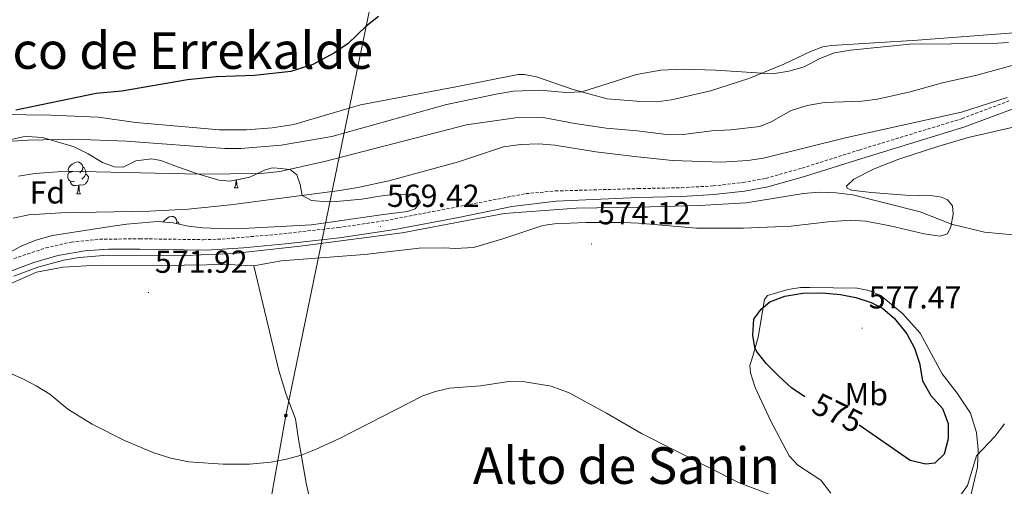
# Model space of a CAD drawing. Units: metres. Extents: x 610164 to 614667, y 4717346 to 4720388.
# Drawn here: x 612965 to 613274, y 4719325 to 4719472 of the extents above; entities that cross this region are included whole.
import ezdxf
from ezdxf.enums import TextEntityAlignment as Align

# ---------------------------------------------------------------- set-up
doc = ezdxf.new("R2010")
doc.units = ezdxf.units.M
doc.header["$MEASUREMENT"] = 0
doc.linetypes.add('TRAZOSX2', pattern=[1.5, 1, -0.5])
for name, color, linetype, lineweight in [('Carátula', 7, 'Continuous', 5), ('Level 21', 19, 'Continuous', 0), ('Level 32', 19, 'Continuous', 0), ('Level 35', 92, 'Continuous', 0), ('Level 36', 19, 'Continuous', 40), ('Level 37', 92, 'Continuous', 0), ('Level 4', 36, 'Continuous', 30), ('Level 41', 39, 'Continuous', 0), ('Level 45', 19, 'Continuous', 0), ('Level 5', 36, 'Continuous', 0), ('Level 7', 1, 'Continuous', 0)]:
    doc.layers.add(name, color=color, linetype=linetype, lineweight=lineweight)
doc.styles.add('Arial', font='ARIAL.TTF', dxfattribs={"height": 0.2})

# ---------------------------------------------------------------- blocks, each defined once
blk = doc.blocks.new('5TME')
at = {"layer": 'Carátula', "color": 250, "linetype": 'Continuous', "lineweight": 5}
for p, q in [((3.7, 3.8), (-3.7, -3.8)), ((-3.7, 3.7), (3.8, -3.8))]:
    blk.add_line(p, q, dxfattribs=at)
at = {"layer": 'Carátula', "color": 250, "linetype": 'Continuous', "lineweight": 5, "flags": 128}
blk.add_lwpolyline([(-3.7, -3.8), (3.8, -3.8), (3.8, 3.7), (-3.7, 3.7), (-3.7, -3.8)], dxfattribs=at)
blk = doc.blocks.new('5PATER')
at = {"layer": 'Carátula', "linetype": 'Continuous', "lineweight": 5}
h = blk.add_hatch(color=250, dxfattribs=at)
edge = h.paths.add_edge_path()
edge.add_ellipse((0, 0), major_axis=(-1.33, -1.34), ratio=0.999422, start_angle=0, end_angle=360)

msp = doc.modelspace()

# ---------------------------------------------------------------- linework, layer by layer
at = {"layer": 'Level 21', "color": 19, "linetype": 'TRAZOSX2', "lineweight": 0}
msp.add_polyline3d([(612962.78, 4719396.96, 568.91), (612972.86, 4719400.36, 569.08), (612980.83, 4719402.16, 569.06), (612989.74, 4719403.06, 569.02), (613002.38, 4719403.22, 569.5), (613022.37, 4719402.92, 569.07), (613028.26, 4719403.11, 569.04), (613044.72, 4719404.52, 569.38), (613064.78, 4719406.73, 569.43), (613079.62, 4719408.92, 569.43), (613123.79, 4719417.4, 570.17), (613133.06, 4719418.23, 570.16), (613159, 4719418.98, 569.63), (613172.66, 4719419.26, 569.19), (613182.63, 4719419.83, 568.88), (613192.05, 4719420.88, 568.82), (613199.18, 4719422.21, 568.58), (613210.57, 4719425.42, 568.08), (613228.51, 4719431.11, 566.91), (613260.81, 4719440.96, 565.74), (613275.57, 4719446.54, 565.44)], dxfattribs=at)
at = {"layer": 'Level 21', "color": 19, "linetype": 'Continuous', "lineweight": 0}
msp.add_polyline3d([(613276.58, 4719443.98, 565.44), (613261.7, 4719438.35, 565.74), (613229.32, 4719428.48, 566.91), (613211.36, 4719422.79, 568.08), (613199.81, 4719419.53, 568.58), (613192.46, 4719418.16, 568.82), (613182.87, 4719417.09, 568.88), (613172.76, 4719416.51, 569.19), (613159.04, 4719416.23, 569.63), (613133.32, 4719415, 570.16), (613119.36, 4719413.4, 570.09), (613102.58, 4719409.86, 569.72), (613082.61, 4719406.13, 569.43), (613065.2, 4719403.51, 569.43), (613048.24, 4719401.61, 569.43), (613035.02, 4719400.36, 569.06), (613023.33, 4719399.68, 569.06), (613002.37, 4719399.97, 569.5), (612992.55, 4719399.9, 569.06), (612985.13, 4719399.47, 568.99), (612976.67, 4719397.97, 569.13), (612969.11, 4719395.8, 568.99), (612959.34, 4719392.11, 568.84)], dxfattribs=at)
at = {"layer": 'Level 32', "color": 6, "linetype": 'Continuous', "lineweight": 0, "ltscale": 0.5}
msp.add_polyline3d([(613381.3, 4720105.75, 588.63), (613342.81, 4720055.68, 584.48), (613234.27, 4719913.01, 573.53), (613137.37, 4719785.62, 569.28), (613101.52, 4719605.62, 559.94), (613048.29, 4719347.7, 571.84), (612988.65, 4719012.45, 556.2)], dxfattribs=at)
at = {"layer": 'Level 35', "color": 92, "linetype": 'Continuous', "lineweight": 0, "ltscale": 0.5}
for points in [[(612956.5, 4719433.28, 556.58), (612965.75, 4719435.27, 556.65), (612966.92, 4719435.39, 556.72), (612971.82, 4719435.03, 557.66), (612981.77, 4719432.07, 558.63), (612986.19, 4719429.91, 559.44), (612990.64, 4719427.18, 560.17), (612994.29, 4719425.78, 560.25), (612997.21, 4719425.71, 560.25), (613001.15, 4719427.74, 560.03), (613006.19, 4719428.36, 560.04), (613009, 4719427.86, 560.17), (613013.37, 4719426.09, 560.76), (613020.24, 4719423.69, 560.98), (613027.21, 4719421.67, 561.94), (613030.69, 4719421.29, 562.38), (613037, 4719422.58, 563.62), (613041.57, 4719424.76, 563.87), (613043.98, 4719425.49, 563.92), (613045.57, 4719425.44, 563.92), (613049.63, 4719424.94, 564.43), (613051.79, 4719423.35, 565.24), (613052.81, 4719420.28, 565.46), (613053.42, 4719416.81, 566.27), (613056.33, 4719415.25, 567.29), (613061.3, 4719414.81, 567.83), (613064.14, 4719414.89, 568.03), (613072.24, 4719415.71, 568.54), (613077.72, 4719416.56, 568.62), (613082.03, 4719417.15, 569.35), (613086.91, 4719417.28, 569.35), (613089.57, 4719416.36, 569.35), (613090.65, 4719414.74, 569.35)], [(613090.65, 4719414.74, 569.35), (613088.96, 4719412.63, 569.35), (613086.59, 4719411.77, 569.35), (613079, 4719410.82, 570.08), (613056.39, 4719407.63, 570.16), (613034.8, 4719406.45, 570.08), (613029.44, 4719406.36, 569.86), (613022.34, 4719406.69, 569.42), (613017.58, 4719407.17, 568.84), (613012.94, 4719408.27, 568.54), (613007.95, 4719408.68, 568.46), (612998.29, 4719407.79, 568.54), (612993.19, 4719407.09, 569.13), (612974.93, 4719404.24, 569.43), (612969.77, 4719402.74, 569.24), (612965.13, 4719400.84, 569.02), (612953.29, 4719394.47, 568.98)]]:
    msp.add_polyline3d(points, dxfattribs=at)
at = {"layer": 'Level 36', "color": 92, "linetype": 'Continuous', "lineweight": 0}
for points in [[(612981.3, 4719424.4), (612980.77, 4719424.14), (612980.24, 4719424.19), (612979.97, 4719424.56), (612979.92, 4719424.99), (612980.08, 4719425.51), (612980.56, 4719426.1), (612981.19, 4719426.63), (612982.09, 4719427.22), (612982.84, 4719427.38), (612983.26, 4719427.32), (612983.79, 4719427.01), (612984.32, 4719426.42), (612984.48, 4719425.78), (612984.37, 4719424.93), (612983.95, 4719424.4), (612983.53, 4719423.98)], [(612981.88, 4719421.32), (612981.46, 4719421.16), (612980.87, 4719421.22), (612980.4, 4719421.43), (612979.97, 4719421.86), (612979.76, 4719422.44), (612979.76, 4719422.86), (612979.81, 4719423.45), (612980.24, 4719424.14)], [(612984.48, 4719425.78), (612984.96, 4719425.47), (612985.27, 4719424.83), (612985.43, 4719424.51), (612985.43, 4719423.93), (612985.43, 4719423.5), (612985.06, 4719422.81), (612984.64, 4719422.33), (612984.16, 4719421.91)], [(612983.14, 4719420.03), (612982.25, 4719419.94), (612981.41, 4719419.94), (612980.98, 4719420.37), (612980.66, 4719420.85), (612980.66, 4719421.16)], [(612985.43, 4719423.5), (612985.89, 4719423.25), (612986.23, 4719422.64), (612986.12, 4719421.91), (612985.91, 4719421.27), (612985.33, 4719420.53), (612984.53, 4719420.05), (612983.68, 4719420.16), (612983.25, 4719420.03)], [(613032.15, 4719419.25), (613032.59, 4719420.41), (613032.68, 4719421.7)], [(613032.82, 4719421.72), (613032.84, 4719421.35), (613032.88, 4719420.66), (613032.95, 4719420.05), (613033.06, 4719419.65), (613033.28, 4719419.25)], [(613034.15, 4719422), (613034.09, 4719421.96), (613034.01, 4719421.97)], [(612982.6, 4719417.34), (612983.03, 4719418.5), (612983.14, 4719420.03), (612983.25, 4719420.03), (612983.29, 4719419.44), (612983.32, 4719418.76), (612983.39, 4719418.14), (612983.51, 4719417.74), (612983.72, 4719417.34)], [(613032.15, 4719419.25), (613033.28, 4719419.25)], [(612982.6, 4719417.34), (612983.72, 4719417.34)], [(613009.79, 4719408.53), (613010.13, 4719408.96), (613010.77, 4719409.49), (613011.67, 4719410.08), (613012.41, 4719410.24), (613012.84, 4719410.18), (613013.37, 4719409.86), (613013.9, 4719409.28), (613014.06, 4719408.64), (613013.98, 4719408.02)], [(613014.06, 4719408.64), (613014.53, 4719408.32), (613014.77, 4719407.84)]]:
    msp.add_lwpolyline(points, dxfattribs=at)
for points in [[(613277.13, 4719467.92, 554.2), (613246.85, 4719465.64, 554.51), (613219.8, 4719463.98, 554.63), (613217.09, 4719463.51, 554.63), (613213.2, 4719462.07, 554.75), (613204.83, 4719458.09, 554.81), (613193.8, 4719453.55, 555.12), (613181.81, 4719449.67, 555.56), (613169.51, 4719446.85, 555.99), (613164.86, 4719446.28, 556.17), (613158.6, 4719446.46, 555.56), (613149.32, 4719447.25, 554.6), (613138.58, 4719450.12, 553.79), (613127.1, 4719454.14, 553.35)], [(613127.1, 4719454.14, 553.35), (613123.37, 4719454.88, 553.06), (613121.35, 4719454.88, 553.06), (613101.25, 4719450.87, 552.91), (613071.74, 4719445.34, 552.18), (613050.85, 4719439.15, 552.03), (613043.97, 4719438.07, 552.03), (613035.9, 4719437.44, 552.03), (613027.44, 4719437.5, 551.88), (613001.2, 4719439.81, 550.93), (612989.36, 4719441.42, 550.34), (612974.4, 4719442.06, 550.34), (612958.75, 4719442.3, 550.2)], [(613038.25, 4719394.75, 572.06), (613046.85, 4719396.24, 572.06), (613073.03, 4719398.3, 572.79), (613090.17, 4719400.21, 572.87), (613098.21, 4719400.38, 573.23), (613101.55, 4719400.14, 573.53), (613107.32, 4719400.43, 573.82), (613116.55, 4719403.21, 574.55), (613129.13, 4719407.35, 574.26), (613132.74, 4719407.87, 574.19), (613142.59, 4719408.37, 574.11), (613154.39, 4719408.3, 574.55), (613159.15, 4719408.08, 573.95), (613177.39, 4719406.56, 574.32), (613192.16, 4719406.5, 574.44), (613207.03, 4719407.17, 574.38), (613218.81, 4719408.53, 574.26), (613225.73, 4719409.03, 573.89), (613230.62, 4719408.71, 573.46), (613238.29, 4719407.31, 572.96), (613248.91, 4719404.8, 572.53), (613253.99, 4719404.06, 571.73), (613256.29, 4719404.79, 571.17), (613257.38, 4719406.94, 570.19), (613258.04, 4719410.93, 568.89), (613257.84, 4719413.56, 568.16), (613256.29, 4719415.47, 567.48), (613254.43, 4719416.3, 567.3), (613251.65, 4719416.68, 567.24), (613243.11, 4719416.92, 567.48), (613232.34, 4719417.71, 568.9), (613226.16, 4719418.54, 569.21), (613224.76, 4719419.1, 569.21), (613224.5, 4719419.77, 569.21), (613226.82, 4719421.9, 569.21), (613233.26, 4719425.16, 568.66), (613240.96, 4719428.21, 567.3), (613253.24, 4719432.19, 566.19), (613262.76, 4719435.02, 565.94), (613276.5, 4719438.16, 566.37)], [(613038.25, 4719394.75, 572.06), (613030.25, 4719395.1, 571.84), (613016.34, 4719394.92, 571.32), (612985.66, 4719394.72, 571.32), (612978.34, 4719394.34, 571.1), (612969.97, 4719392.75, 570.96), (612960.45, 4719388.51, 570.66)], [(613103.93, 4719105.96, 560.75), (613101.77, 4719114.55, 560.02), (613097.26, 4719132.43, 559.28), (613093.32, 4719150.04, 559.21), (613084.78, 4719188.54, 559.51), (613076.99, 4719225.32, 560.46), (613068.91, 4719260.92, 562.08), (613061.71, 4719294.8, 564.35), (613058.03, 4719311.57, 566.04), (613054.67, 4719326.38, 568.39), (613052.22, 4719340.84, 571.32), (613051.36, 4719346.6, 571.98), (613048.39, 4719354.27, 572.28), (613046.07, 4719361.82, 572.13), (613038.25, 4719394.75, 572.06)], [(613219.66, 4719323.27, 570.75), (613216.44, 4719327.36, 571.12), (613209.26, 4719332.03, 571.68), (613206.55, 4719335.04, 571.99), (613200.78, 4719345.92, 573.1), (613195.82, 4719356.51, 574.07), (613194.36, 4719361.1, 574.62), (613194.13, 4719363.42, 574.68), (613195.07, 4719366.29, 575.17), (613196.8, 4719372.28, 575.11), (613198.76, 4719384.15, 575.17), (613199.76, 4719385.34, 575.17), (613206.16, 4719387.27, 575.17), (613210.08, 4719387.85, 575.3), (613213.03, 4719387.87, 575.38)], [(613213.03, 4719387.87, 575.38), (613227.87, 4719387.7, 575.07), (613231.54, 4719387, 574.89), (613235.46, 4719385.24, 574.76), (613242.24, 4719379.62, 574.33), (613247.67, 4719373.51, 573.78), (613254.61, 4719360.74, 573.04), (613259.33, 4719354.65, 572.11), (613263.54, 4719348.4, 571.18), (613265.37, 4719342.34, 570.38), (613265.97, 4719337.01, 570.08), (613265.74, 4719331.45, 569.58), (613262.99, 4719319.92, 568.22)]]:
    msp.add_polyline3d(points, dxfattribs=at)
at = {"layer": 'Level 4', "color": 36, "linetype": 'Continuous', "lineweight": 30}
for points in [[(613077.4, 4719473.04, 550), (613073.48, 4719469.95, 550), (613067.9, 4719464.62, 550), (613063.6, 4719461.68, 550), (613056.81, 4719457.95, 550), (613049.85, 4719455.82, 550), (613038.45, 4719454.48, 550), (613026.49, 4719454.12, 550), (613017.39, 4719453.18, 550), (612996.75, 4719449.66, 550), (612988.73, 4719448.88, 550), (612963.41, 4719443.63, 550)], [(613211.47, 4719353.53, 575), (613211.43, 4719353.55, 575), (613207.3, 4719356.37, 575), (613203.26, 4719360.07, 575), (613199.26, 4719363.99, 575), (613196.22, 4719367.93, 575), (613195.7, 4719369.02, 575), (613195.09, 4719372.94, 575), (613195.44, 4719377.93, 575), (613197.76, 4719381.05, 575), (613200.47, 4719383.38, 575), (613205.13, 4719385.18, 575), (613210.78, 4719386.15, 575), (613216.9, 4719386.24, 575), (613222.61, 4719385.66, 575), (613227.51, 4719384.72, 575), (613232.26, 4719383.17, 575), (613235.84, 4719381.36, 575), (613239.65, 4719378.12, 575), (613243.49, 4719373.33, 575), (613245.88, 4719368.8, 575), (613247.52, 4719364.08, 575), (613248.44, 4719358.6, 575), (613251.1, 4719353.91, 575), (613254.68, 4719349.84, 575), (613256.51, 4719345.18, 575), (613256.55, 4719340.33, 575), (613255.22, 4719335.52, 575), (613252.33, 4719332.69, 575), (613249.45, 4719332.38, 575), (613244.58, 4719333.48, 575), (613228.52, 4719344.66, 575)]]:
    msp.add_polyline3d(points, dxfattribs=at)
at = {"layer": 'Level 5', "color": 36, "linetype": 'Continuous', "lineweight": 0}
for points in [[(613275.51, 4719464.87, 555), (613270.48, 4719464.64, 555), (613244.42, 4719464.34, 555), (613225.8, 4719462.46, 555), (613220.81, 4719461.7, 555), (613216.15, 4719459.9, 555), (613211.24, 4719457.28, 555), (613206.43, 4719455.91, 555), (613201.23, 4719455.01, 555), (613183.4, 4719456.22, 555), (613173.19, 4719456.51, 555), (613166.23, 4719456.16, 555), (613158.48, 4719454.84, 555), (613141.35, 4719449.38, 555), (613136.38, 4719449.18, 555), (613128.18, 4719449.97, 555), (613119.8, 4719449.6, 555), (613114.43, 4719448.68, 555), (613098.78, 4719445.41, 555), (613062.77, 4719435.41, 555), (613046.87, 4719432.6, 555), (613034.15, 4719431.59, 555), (613029.15, 4719431.55, 555), (612998.24, 4719433.92, 555), (612981.39, 4719434.52, 555), (612967.3, 4719434.24, 555), (612962.31, 4719433.88, 555)], [(613282.67, 4719459.32, 560), (613265.5, 4719454.67, 560), (613254.67, 4719452.24, 560), (613244.58, 4719449.38, 560), (613234.32, 4719447.1, 560), (613229.37, 4719446.44, 560), (613217.58, 4719446.05, 560), (613212.13, 4719445.09, 560), (613207.11, 4719443.55, 560), (613200.91, 4719439.94, 560), (613197.25, 4719438.46, 560), (613188.14, 4719437.46, 560), (613182.2, 4719437.14, 560), (613173.19, 4719435.98, 560), (613168.75, 4719435.84, 560), (613158.74, 4719437.12, 560), (613149.02, 4719437.97, 560), (613139.12, 4719439.42, 560), (613129.17, 4719441.33, 560), (613120.53, 4719441.19, 560), (613105.12, 4719439.01, 560), (613060.48, 4719427.48, 560), (613046.45, 4719424.33, 560), (613040.53, 4719423.76, 560), (613021.15, 4719423.57, 560), (612979.4, 4719424.46, 560), (612969.42, 4719423.68, 560), (612964.25, 4719422.94, 560)], [(613275.05, 4719447.59, 565), (613260.72, 4719443.03, 565), (613224.67, 4719435.03, 565), (613198.45, 4719428.54, 565), (613193.49, 4719427.79, 565), (613185.23, 4719427.26, 565), (613169.87, 4719427.78, 565), (613158.85, 4719428.93, 565), (613145.78, 4719430.56, 565), (613132.85, 4719432.66, 565), (613127.86, 4719433.04, 565), (613122.03, 4719432.85, 565), (613116.69, 4719432.14, 565), (613102.53, 4719427.35, 565), (613080.73, 4719421.44, 565), (613070.97, 4719419.28, 565), (613065.28, 4719418.41, 565), (613030.91, 4719413.93, 565), (613017.65, 4719412.56, 565), (613005.47, 4719411.9, 565)], [(612962.78, 4719391.48, 570), (612970.36, 4719394.24, 570), (612978.47, 4719396.51, 570), (612983.39, 4719397.38, 570), (612992.38, 4719398.1, 570), (613016.54, 4719397.93, 570), (613031.94, 4719398.62, 570), (613052.84, 4719400.86, 570), (613084.88, 4719405.03, 570), (613116.94, 4719411.2, 570), (613139.58, 4719412.8, 570), (613159.08, 4719413.12, 570), (613178.18, 4719413.68, 570), (613193.05, 4719414.55, 570), (613211.06, 4719417.41, 570), (613216.03, 4719417.88, 570), (613221.28, 4719417.68, 570), (613226.5, 4719416.98, 570), (613247.7, 4719411.71, 570), (613257.52, 4719407.8, 570), (613267.89, 4719405.33, 570), (613276.89, 4719404.42, 570)], [(613005.47, 4719411.9, 565), (612977.53, 4719411.39, 565), (612967.53, 4719410.71, 565), (612962.62, 4719409.74, 565)], [(613160.1, 4719342.02, 570), (613149.07, 4719348.41, 570), (613137.34, 4719354.77, 570), (613131.73, 4719356.9, 570), (613123.43, 4719358.26, 570), (613118.45, 4719358.31, 570), (613109.46, 4719357.04, 570), (613099.8, 4719356.22, 570), (613095.31, 4719355.26, 570), (613091.4, 4719353.84, 570), (613065.43, 4719340.55, 570), (613057.87, 4719337.05, 570), (613053.17, 4719335.25, 570), (613048.52, 4719333.89, 570), (613043.6, 4719332.98, 570), (613036.86, 4719332.41, 570), (613028.58, 4719332.4, 570), (613017.74, 4719333.08, 570), (613012.12, 4719334.22, 570), (613006.76, 4719335.92, 570), (612997.54, 4719339.78, 570), (612987.44, 4719344.97, 570), (612979.8, 4719349.65, 570), (612974.11, 4719354.39, 570), (612969.86, 4719357.04, 570), (612965.42, 4719359.32, 570), (612960.79, 4719361.28, 570)], [(613274.2, 4719345.07, 570), (613271.2, 4719341.05, 570), (613265.44, 4719335, 570), (613262.6, 4719325.66, 570), (613259.69, 4719321.6, 570)], [(613211.85, 4719318.51, 570), (613190.85, 4719326.5, 570), (613160.1, 4719342.02, 570)]]:
    msp.add_polyline3d(points, dxfattribs=at)

# ---------------------------------------------------------------- block references
at = {"layer": 'Level 32', "color": 19, "linetype": 'Continuous', "lineweight": 0, "xscale": 0.09999983015004542, "yscale": 0.09999983015004542, "rotation": 349.600032609483}
msp.add_blockref('5TME', (613048.29, 4719347.7, 571.84), dxfattribs=at)
at = {"layer": 'Level 7', "color": 19, "linetype": 'Continuous', "lineweight": 0, "xscale": 0.09999983015004542, "yscale": 0.09999983015004542}
for p in [(613078.03, 4719407.04, 569.43), (613144.37, 4719401.58, 574.12), (613005.1, 4719386.33, 571.92), (613229.48, 4719375.13, 577.47)]:
    msp.add_blockref('5PATER', p, dxfattribs=at)

# ---------------------------------------------------------------- texts
at = {"layer": 'Level 37', "color": 92, "linetype": 'Continuous', "lineweight": 0, "style": 'Arial'}
for s, p in [('Fd', (612973.37, 4719417.8, 562.35)), ('Mb', (613230.75, 4719354.36, 575.52))]:
    msp.add_text(s, height=7, dxfattribs=at).set_placement(p, align=Align.MIDDLE_CENTER)
at = {"layer": 'Level 41', "color": 19, "linetype": 'Continuous', "lineweight": 0, "style": 'Arial'}
for s, p in [('569.42', (613080.08, 4719411.04, 569.43)), ('574.12', (613146.42, 4719405.58, 574.12)), ('571.92', (613007.15, 4719390.33, 571.92)), ('577.47', (613231.53, 4719379.13, 577.47))]:
    msp.add_text(s, height=7, dxfattribs=at).set_placement(p, align=Align.BOTTOM_LEFT)
at = {"layer": 'Level 41', "color": 39, "linetype": 'Continuous', "lineweight": 0, "style": 'Arial'}
msp.add_text('575', height=7, rotation=-26.0936, dxfattribs=at).set_placement((613221.73, 4719348.5, 575), align=Align.MIDDLE_CENTER)
at = {"layer": 'Level 45', "color": 19, "linetype": 'Continuous', "lineweight": 0, "style": 'Arial'}
for s, p in [('El Barranco de Errekalde', (612985.61, 4719462.37, 548.6)), ('Alto de Sanin', (613155.36, 4719331.92, 567.34))]:
    msp.add_text(s, height=11.5, dxfattribs=at).set_placement(p, align=Align.MIDDLE_CENTER)

doc.saveas('drawing.dxf')
